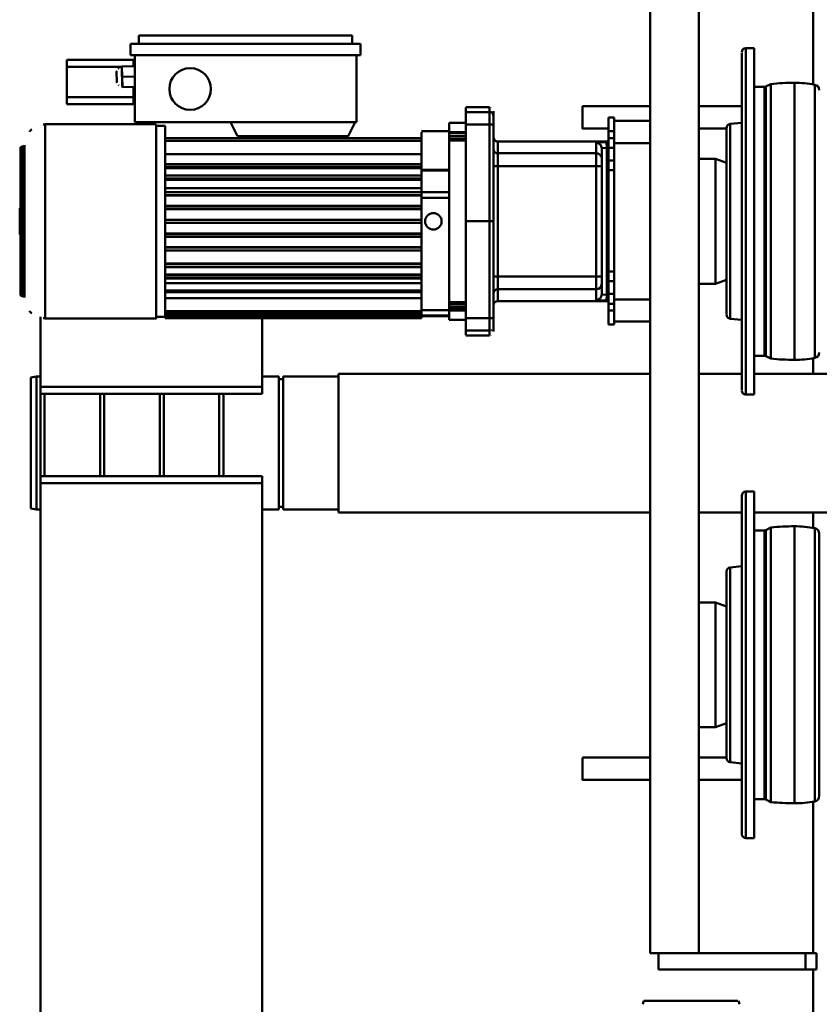
# Model space of a CAD drawing. Units: millimetres. Extents: x 0 to 11880, y 0 to 8400.
# Drawn here: x 1940 to 2517, y 3041 to 3752 of the extents above; entities that cross this region are included whole.
import ezdxf

# ---------------------------------------------------------------- set-up
doc = ezdxf.new("R2010")
doc.units = ezdxf.units.MM
doc.header["$MEASUREMENT"] = 0
doc.layers.add('(1) Shape lines', color=7, linetype='Continuous', lineweight=35)

# ---------------------------------------------------------------- blocks, each defined once
blk = doc.blocks.new('Crane_3D_1_883020dd-f1ca-4476-983c-cfc27025d222')
at = {"layer": '(1) Shape lines', "color": 7, "linetype": 'Continuous', "lineweight": 50, "ltscale": 60}
for p, q in [((-1104, -250), (-1104, -100)), ((-1004, -100), (-1004, -250)), ((-988.64, -203), (-799.36, -203)), ((-799.76, -203), (-988.24, -203)), ((-686, -205.01), (-674, -205.01)), ((-686, -213.01), (-686, -205.01)), ((-674, -213.01), (-674, -205.01)), ((-1312.27, -207.5), (-1418, -207.5)), ((-1115.84, -206.26), (-1312.16, -206.26)), ((-1103.95, -207.5), (-1115.73, -207.5)), ((-992.27, -207.5), (-1004.05, -207.5)), ((-795.84, -206.26), (-992.16, -206.26)), ((-686, -207.5), (-795.73, -207.5)), ((-686, -290.01), (-686, -213.01)), ((-686, -213.01), (-674, -213.01)), ((568, -207.5), (-674, -207.5)), ((-674, -319.01), (-674, -213.01)), ((-1114.48, -221), (-1313.52, -221)), ((-794.48, -221), (-993.52, -221)), ((-1311.22, -241.58), (-1313.04, -238)), ((-1115.38, -238), (-1312.62, -238)), ((-1114.96, -238), (-1116.78, -241.58)), ((-991.22, -241.58), (-993.04, -238)), ((-795.38, -238), (-992.62, -238)), ((-794.96, -238), (-796.78, -241.58)), ((-1311, -250), (-1311, -242.48)), ((-1117.2, -241.58), (-1310.8, -241.58)), ((-1117.41, -242.48), (-1310.59, -242.48)), ((-1117, -242.48), (-1117, -250)), ((-991, -250), (-991, -242.48)), ((-797.2, -241.58), (-990.8, -241.58)), ((-797.41, -242.48), (-990.59, -242.48)), ((-797, -242.48), (-797, -250)), ((-1089, -250), (-1339, -250)), ((-1339, -256), (-1339, -250)), ((-1089, -250), (-1089, -256)), ((-769, -250), (-1019, -250)), ((-1019, -256), (-1019, -250)), ((-769, -250), (-769, -256)), ((-1089.53, -256), (-1338.47, -256)), ((-1092.52, -259), (-1335.48, -259)), ((-1297, -290.01), (-1297, -259)), ((-1284.28, -267.31), (-1285.16, -259)), ((-1142.84, -259), (-1143.72, -267.31)), ((-1104, -290.01), (-1104, -259)), ((-769.53, -256), (-1018.47, -256)), ((-772, -259), (-1016, -259)), ((-772.52, -259), (-1015.48, -259)), ((-1004, -259), (-1004, -290.01)), ((-964.28, -267.31), (-965.16, -259)), ((-822.84, -259), (-823.72, -267.31)), ((-811, -259), (-811, -290.01)), ((-651.6, -261.3), (-649, -260.61)), ((-651.6, -329.7), (-651.6, -261.89)), ((-1144.02, -267.31), (-1283.98, -267.31)), ((-824.02, -267.31), (-963.98, -267.31)), ((-1146.99, -270), (-1281.01, -270)), ((-1281, -270), (-1281, -290.01)), ((-1259, -277.98), (-1256.1, -270)), ((-1171.9, -270), (-1169, -277.98)), ((-826.7, -270), (-961.3, -270)), ((-826.99, -270), (-961.01, -270)), ((-939, -277.98), (-936.1, -270)), ((-851.9, -270), (-849, -277.98)), ((-827, -290.01), (-827, -270)), ((-1169, -277.98), (-1259, -277.98)), ((-1259, -290.01), (-1259, -277.98)), ((-1169, -277.98), (-1169, -290.01)), ((-849, -277.98), (-939, -277.98)), ((-939, -290.01), (-939, -277.98)), ((-849, -277.98), (-849, -290.01)), ((-1422, -290.01), (-686, -290.01)), ((-686, -290.01), (-686, -325.01)), ((-686, -319.01), (-674, -319.01)), ((-1422, -325.01), (-686, -325.01)), ((-1297, -374), (-1297, -325.01)), ((-1286.4, -351.01), (-1286.4, -325.01)), ((-1286.4, -351.01), (-1286.4, -325.01)), ((-1286.4, -351.01), (-1286.4, -325.01)), ((-1286.4, -351.01), (-1286.4, -325.01)), ((-1270.4, -325.01), (-1270.4, -351.01)), ((-1270.4, -325.01), (-1270.4, -351.01)), ((-1270.4, -325.01), (-1270.4, -351.01)), ((-1270.4, -325.01), (-1270.4, -351.01)), ((-1157.6, -351.01), (-1157.6, -325.01)), ((-1157.6, -351.01), (-1157.6, -325.01)), ((-1157.6, -351.01), (-1157.6, -325.01)), ((-1157.6, -351.01), (-1157.6, -325.01)), ((-1141.6, -325.01), (-1141.6, -351.01)), ((-1141.6, -325.01), (-1141.6, -351.01)), ((-1141.6, -325.01), (-1141.6, -351.01)), ((-1141.6, -325.01), (-1141.6, -351.01)), ((-1104, -549.99), (-1104, -325.01)), ((-1004, -325.01), (-1004, -549.99)), ((-827, -374), (-827, -325.01)), ((-811, -325.01), (-811, -374)), ((-649, -330.39), (-651.6, -329.7)), ((-1289, -355.01), (-1289, -351.01)), ((-1289, -355.01), (-1289, -351.01)), ((-1289, -355.01), (-1289, -351.01)), ((-1289, -355.01), (-1289, -351.01)), ((-1279, -351.01), (-1288.96, -351.01)), ((-1279, -351.01), (-1288.96, -351.01)), ((-1279, -355.01), (-1288.96, -355.01)), ((-1279, -355.01), (-1288.96, -355.01)), ((-1281, -355.01), (-1281, -374)), ((-1279, -355.01), (-1279, -351.01)), ((-1274.08, -351.01), (-1279, -351.01)), ((-1274.08, -351.01), (-1279, -351.01)), ((-1279, -355.01), (-1279, -351.01)), ((-1279, -355.01), (-1274.08, -355.01)), ((-1279, -355.01), (-1274.08, -355.01)), ((-1267.01, -351.01), (-1274.08, -351.01)), ((-1274.08, -355.01), (-1274.08, -351.01)), ((-1274.08, -355.01), (-1274.08, -351.01)), ((-1267.01, -351.01), (-1274.08, -351.01)), ((-1271.5, -355.01), (-1274.08, -355.01)), ((-1271.5, -355.01), (-1274.08, -355.01)), ((-1271.5, -435.01), (-1271.5, -355.01)), ((-1271.5, -435.01), (-1271.5, -355.01)), ((-1271.5, -435.01), (-1271.5, -355.01)), ((-1271.5, -435.01), (-1271.5, -355.01)), ((-1267.11, -355.01), (-1160.89, -355.01)), ((-1267.11, -355.01), (-1160.89, -355.01)), ((-1257.87, -351.01), (-1267.01, -351.01)), ((-1267.01, -355.01), (-1267.01, -351.01)), ((-1267.01, -355.01), (-1267.01, -351.01)), ((-1257.87, -351.01), (-1267.01, -351.01)), ((-1257.87, -355.01), (-1257.87, -351.01)), ((-1250.8, -351.01), (-1257.87, -351.01)), ((-1250.8, -351.01), (-1257.87, -351.01)), ((-1257.87, -355.01), (-1257.87, -351.01)), ((-1250.8, -355.01), (-1250.8, -351.01)), ((-1177.8, -351.01), (-1250.8, -351.01)), ((-1250.8, -355.01), (-1250.8, -351.01)), ((-1177.8, -351.01), (-1250.8, -351.01)), ((-1170.73, -351.01), (-1177.8, -351.01)), ((-1177.8, -355.01), (-1177.8, -351.01)), ((-1170.73, -351.01), (-1177.8, -351.01)), ((-1177.8, -355.01), (-1177.8, -351.01)), ((-1170.73, -355.01), (-1170.73, -351.01)), ((-1161.59, -351.01), (-1170.73, -351.01)), ((-1170.73, -355.01), (-1170.73, -351.01)), ((-1161.59, -351.01), (-1170.73, -351.01)), ((-1161.59, -355.01), (-1161.59, -351.01)), ((-1154.52, -351.01), (-1161.59, -351.01)), ((-1161.59, -355.01), (-1161.59, -351.01)), ((-1154.52, -351.01), (-1161.59, -351.01)), ((-1154.52, -355.01), (-1156.5, -355.01)), ((-1156.5, -435.01), (-1156.5, -355.01)), ((-1154.52, -355.01), (-1156.5, -355.01)), ((-1156.5, -435.01), (-1156.5, -355.01)), ((-1156.5, -355.01), (-1156.5, -435.01)), ((-1156.5, -355.01), (-1156.5, -435.01)), ((-1154.52, -355.01), (-1154.52, -351.01)), ((-1149.6, -351.01), (-1154.52, -351.01)), ((-1149.6, -351.01), (-1154.52, -351.01)), ((-1154.52, -355.01), (-1154.52, -351.01)), ((-1154.52, -355.01), (-1149.6, -355.01)), ((-1154.52, -355.01), (-1149.6, -355.01)), ((-1149.6, -355.01), (-1149.6, -351.01)), ((-1139.64, -351.01), (-1149.6, -351.01)), ((-1139.64, -351.01), (-1149.6, -351.01)), ((-1149.6, -355.01), (-1149.6, -351.01)), ((-1139.64, -355.01), (-1149.6, -355.01)), ((-1139.64, -355.01), (-1149.6, -355.01)), ((-1139.6, -351.01), (-1139.6, -355.01)), ((-1139.6, -351.01), (-1139.6, -355.01)), ((-1139.6, -351.01), (-1139.6, -355.01)), ((-1139.6, -351.01), (-1139.6, -355.01)), ((-1267.11, -356.36), (-1160.89, -356.36)), ((-1267.11, -356.36), (-1160.89, -356.36)), ((-1259.12, -360.01), (-1266.76, -360.01)), ((-1259.12, -360.01), (-1266.76, -360.01)), ((-1253.57, -360.01), (-1259.12, -360.01)), ((-1253.57, -360.01), (-1259.12, -360.01)), ((-1174.43, -360.01), (-1253.57, -360.01)), ((-1174.43, -360.01), (-1253.57, -360.01)), ((-1168.88, -360.01), (-1174.43, -360.01)), ((-1168.88, -360.01), (-1174.43, -360.01)), ((-1161.24, -360.01), (-1168.88, -360.01)), ((-1161.24, -360.01), (-1168.88, -360.01)), ((-1270.76, -364.01), (-1263.07, -364.01)), ((-1270.76, -364.01), (-1263.07, -364.01)), ((-1263.07, -435.01), (-1263.07, -364.01)), ((-1263.07, -364.01), (-1253.8, -364.01)), ((-1263.07, -435.01), (-1263.07, -364.01)), ((-1263.07, -364.01), (-1253.8, -364.01)), ((-1253.8, -364.01), (-1174.2, -364.01)), ((-1253.8, -435.01), (-1253.8, -364.01)), ((-1253.8, -364.01), (-1174.2, -364.01)), ((-1253.8, -435.01), (-1253.8, -364.01)), ((-1174.2, -364.01), (-1164.93, -364.01)), ((-1174.2, -435.01), (-1174.2, -364.01)), ((-1174.2, -364.01), (-1164.93, -364.01)), ((-1174.2, -435.01), (-1174.2, -364.01)), ((-1164.93, -435.01), (-1164.93, -364.01)), ((-1164.93, -364.01), (-1157.24, -364.01)), ((-1164.93, -435.01), (-1164.93, -364.01)), ((-1164.93, -364.01), (-1157.24, -364.01)), ((-1289.91, -438.01), (-1293.5, -438.01)), ((-1289.91, -438.01), (-1293.5, -438.01)), ((-1283.66, -438.01), (-1289.91, -438.01)), ((-1283.66, -438.01), (-1289.91, -438.01)), ((-1214, -438.01), (-1283.66, -438.01)), ((-1214, -438.01), (-1283.66, -438.01)), ((-1253.8, -435.01), (-1263.07, -435.01)), ((-1253.8, -435.01), (-1263.07, -435.01)), ((-1174.2, -435.01), (-1253.8, -435.01)), ((-1174.2, -435.01), (-1253.8, -435.01)), ((-1144.34, -438.01), (-1214, -438.01)), ((-1214, -441.01), (-1214, -438.01)), ((-1144.34, -438.01), (-1214, -438.01)), ((-1214, -441.01), (-1214, -438.01)), ((-1164.93, -435.01), (-1174.2, -435.01)), ((-1164.93, -435.01), (-1174.2, -435.01)), ((-1138.09, -438.01), (-1144.34, -438.01)), ((-1138.09, -438.01), (-1144.34, -438.01)), ((-1134.5, -438.01), (-1138.09, -438.01)), ((-1134.5, -438.01), (-1138.09, -438.01)), ((-1296.5, -441.01), (-1292.89, -441.01)), ((-1296.5, -441.01), (-1292.89, -441.01)), ((-1296.5, -458.01), (-1296.5, -441.01)), ((-1296.5, -458.01), (-1296.5, -441.01)), ((-1292.89, -458.01), (-1292.89, -441.01)), ((-1292.89, -441.01), (-1283.97, -441.01)), ((-1292.89, -458.01), (-1292.89, -441.01)), ((-1292.89, -441.01), (-1283.97, -441.01)), ((-1283.97, -441.01), (-1214, -441.01)), ((-1283.97, -458.01), (-1283.97, -441.01)), ((-1283.97, -441.01), (-1214, -441.01)), ((-1283.97, -458.01), (-1283.97, -441.01)), ((-1214, -441.01), (-1144.03, -441.01)), ((-1214, -458.01), (-1214, -441.01)), ((-1214, -458.01), (-1214, -441.01)), ((-1214, -441.01), (-1144.03, -441.01)), ((-1144.03, -458.01), (-1144.03, -441.01)), ((-1144.03, -441.01), (-1135.11, -441.01)), ((-1144.03, -441.01), (-1135.11, -441.01)), ((-1144.03, -458.01), (-1144.03, -441.01)), ((-1135.11, -458.01), (-1135.11, -441.01)), ((-1135.11, -441.01), (-1131.5, -441.01)), ((-1135.11, -458.01), (-1135.11, -441.01)), ((-1135.11, -441.01), (-1131.5, -441.01)), ((-1131.5, -441.01), (-1131.5, -458.01)), ((-1131.5, -441.01), (-1131.5, -458.01)), ((-1292.89, -458.01), (-1296.1, -458.01)), ((-1292.89, -458.01), (-1296.1, -458.01)), ((-1283.97, -458.01), (-1292.89, -458.01)), ((-1283.97, -458.01), (-1292.89, -458.01)), ((-1284.99, -470.21), (-1284.99, -458.01)), ((-1284.99, -470.21), (-1284.99, -458.01)), ((-1214, -458.01), (-1283.97, -458.01)), ((-1214, -458.01), (-1283.97, -458.01)), ((-1278.36, -458.01), (-1278.36, -470.21)), ((-1278.36, -458.01), (-1278.36, -470.21)), ((-1272.36, -458.01), (-1272.36, -470.21)), ((-1272.36, -458.01), (-1272.36, -470.21)), ((-1214, -458.01), (-1144.03, -458.01)), ((-1214, -458.01), (-1144.03, -458.01)), ((-1155.64, -458.01), (-1155.64, -470.21)), ((-1155.64, -458.01), (-1155.64, -470.21)), ((-1149.64, -458.01), (-1149.64, -470.21)), ((-1149.64, -458.01), (-1149.64, -470.21)), ((-1144.03, -458.01), (-1135.11, -458.01)), ((-1144.03, -458.01), (-1135.11, -458.01)), ((-1143.01, -458.01), (-1143.01, -470.21)), ((-1143.01, -458.01), (-1143.01, -470.21)), ((-1135.11, -458.01), (-1131.9, -458.01)), ((-1135.11, -458.01), (-1131.9, -458.01)), ((-1284.99, -470.21), (-1278.36, -470.21)), ((-1284.99, -470.21), (-1278.36, -470.21)), ((-1279, -490.01), (-1279, -470.21)), ((-1279, -490.01), (-1279, -470.21)), ((-1272.36, -470.21), (-1155.64, -470.21)), ((-1272.36, -470.21), (-1155.64, -470.21)), ((-1251.21, -490.01), (-1251.21, -470.21)), ((-1251.21, -490.01), (-1251.21, -470.21)), ((-1250.61, -490.01), (-1250.61, -470.21)), ((-1250.61, -490.01), (-1250.61, -470.21)), ((-1235.02, -490.01), (-1235.02, -470.21)), ((-1235.02, -490.01), (-1235.02, -470.21)), ((-1235.01, -470.21), (-1235.01, -490.01)), ((-1235.01, -470.21), (-1235.01, -490.01)), ((-1230.9, -490.01), (-1230.9, -470.21)), ((-1230.9, -490.01), (-1230.9, -470.21)), ((-1149.97, -490.01), (-1149.97, -470.21)), ((-1149.97, -490.01), (-1149.97, -470.21)), ((-1149.64, -470.21), (-1143.01, -470.21)), ((-1149.64, -470.21), (-1143.01, -470.21)), ((-1146.13, -490.01), (-1146.13, -470.21)), ((-1146.13, -490.01), (-1146.13, -470.21)), ((-1145.57, -470.21), (-1145.57, -490.01)), ((-1145.57, -470.21), (-1145.57, -490.01)), ((-1278.44, -490.01), (-1274, -490.01)), ((-1278.44, -490.01), (-1274, -490.01)), ((-1271.99, -490.01), (-1274, -490.01)), ((-1274, -549.37), (-1274, -490.01)), ((-1271.99, -490.01), (-1274, -490.01)), ((-1274, -549.37), (-1274, -490.01)), ((-1271.99, -490.01), (-1266.74, -490.01)), ((-1271.99, -675.01), (-1271.99, -490.01)), ((-1271.99, -490.01), (-1266.74, -490.01)), ((-1271.99, -675.01), (-1271.99, -490.01)), ((-1266.74, -490.01), (-1255.1, -490.01)), ((-1266.74, -490.01), (-1255.1, -490.01)), ((-1262.48, -490.01), (-1262.48, -675.01)), ((-1262.48, -490.01), (-1262.48, -675.01)), ((-1255.2, -675.01), (-1255.2, -490.01)), ((-1255.2, -675.01), (-1255.2, -490.01)), ((-1255.1, -490.01), (-1255, -490.01)), ((-1255.1, -490.01), (-1255, -490.01)), ((-1253, -490.01), (-1255, -490.01)), ((-1255, -675.01), (-1255, -490.01)), ((-1253, -490.01), (-1255, -490.01)), ((-1255, -675.01), (-1255, -490.01)), ((-1253, -490.01), (-1252.93, -490.01)), ((-1253, -675.01), (-1253, -490.01)), ((-1253, -490.01), (-1252.93, -490.01)), ((-1253, -675.01), (-1253, -490.01)), ((-1252.93, -490.01), (-1251.21, -490.01)), ((-1252.93, -490.01), (-1251.21, -490.01)), ((-1252.85, -675.01), (-1252.85, -490.01)), ((-1252.85, -675.01), (-1252.85, -490.01)), ((-1252.36, -490.01), (-1252.36, -675.01)), ((-1252.36, -490.01), (-1252.36, -675.01)), ((-1250.61, -490.01), (-1251.21, -490.01)), ((-1250.61, -490.01), (-1251.21, -490.01)), ((-1250.61, -490.01), (-1247.02, -490.01)), ((-1250.61, -490.01), (-1247.02, -490.01)), ((-1247.18, -675.01), (-1247.18, -490.01)), ((-1247.18, -675.01), (-1247.18, -490.01)), ((-1247.02, -490.01), (-1247, -490.01)), ((-1247.02, -490.01), (-1247, -490.01)), ((-1245, -490.01), (-1247, -490.01)), ((-1247, -675.01), (-1247, -490.01)), ((-1245, -490.01), (-1247, -490.01)), ((-1247, -675.01), (-1247, -490.01)), ((-1245, -490.01), (-1245, -490.01)), ((-1245, -490.01), (-1245, -490.01)), ((-1245, -490.01), (-1235.02, -490.01)), ((-1245, -675.01), (-1245, -490.01)), ((-1245, -490.01), (-1245, -490.01)), ((-1245, -490.01), (-1245, -490.01)), ((-1245, -490.01), (-1235.02, -490.01)), ((-1245, -675.01), (-1245, -490.01)), ((-1244.86, -675.01), (-1244.86, -490.01)), ((-1244.86, -675.01), (-1244.86, -490.01)), ((-1244.5, -490.01), (-1244.5, -675.01)), ((-1244.5, -490.01), (-1244.5, -675.01)), ((-1243.84, -675.01), (-1243.84, -490.01)), ((-1243.84, -675.01), (-1243.84, -490.01)), ((-1237.84, -490.01), (-1237.84, -675.01)), ((-1237.84, -490.01), (-1237.84, -675.01)), ((-1235.16, -675.01), (-1235.16, -490.01)), ((-1235.16, -675.01), (-1235.16, -490.01)), ((-1235.01, -490.01), (-1235, -490.01)), ((-1235.01, -490.01), (-1235, -490.01)), ((-1235, -675.01), (-1235, -490.01)), ((-1233, -490.01), (-1235, -490.01)), ((-1233, -490.01), (-1235, -490.01)), ((-1235, -675.01), (-1235, -490.01)), ((-1233, -490.01), (-1232.97, -490.01)), ((-1233, -675.01), (-1233, -490.01)), ((-1233, -490.01), (-1232.97, -490.01)), ((-1233, -675.01), (-1233, -490.01)), ((-1232.97, -490.01), (-1230.9, -490.01)), ((-1232.97, -490.01), (-1230.9, -490.01)), ((-1232.86, -675.01), (-1232.86, -490.01)), ((-1232.86, -675.01), (-1232.86, -490.01)), ((-1232.65, -490.01), (-1232.65, -675.01)), ((-1232.65, -490.01), (-1232.65, -675.01)), ((-1230.9, -490.01), (-1225.07, -490.01)), ((-1230.9, -490.01), (-1225.07, -490.01)), ((-1225.16, -490.01), (-1225.16, -675.01)), ((-1225.16, -490.01), (-1225.16, -675.01)), ((-1225.15, -675.01), (-1225.15, -490.01)), ((-1225.15, -675.01), (-1225.15, -490.01)), ((-1225.07, -490.01), (-1225, -490.01)), ((-1225.07, -490.01), (-1225, -490.01)), ((-1223, -490.01), (-1225, -490.01)), ((-1225, -675.01), (-1225, -490.01)), ((-1223, -490.01), (-1225, -490.01)), ((-1225, -675.01), (-1225, -490.01)), ((-1223, -490.01), (-1222.93, -490.01)), ((-1223, -675.01), (-1223, -490.01)), ((-1223, -490.01), (-1222.93, -490.01)), ((-1223, -675.01), (-1223, -490.01)), ((-1222.93, -490.01), (-1215.07, -490.01)), ((-1222.93, -490.01), (-1215.07, -490.01)), ((-1222.86, -675.01), (-1222.86, -490.01)), ((-1222.86, -675.01), (-1222.86, -490.01)), ((-1222.74, -490.01), (-1222.74, -675.01)), ((-1222.74, -490.01), (-1222.74, -675.01)), ((-1215.19, -490.01), (-1215.19, -675.01)), ((-1215.19, -490.01), (-1215.19, -675.01)), ((-1215.14, -675.01), (-1215.14, -490.01)), ((-1215.14, -675.01), (-1215.14, -490.01)), ((-1215.07, -490.01), (-1215, -490.01)), ((-1215.07, -490.01), (-1215, -490.01)), ((-1215, -675.01), (-1215, -490.01)), ((-1213, -490.01), (-1215, -490.01)), ((-1215, -675.01), (-1215, -490.01)), ((-1213, -490.01), (-1215, -490.01)), ((-1213, -675.01), (-1213, -490.01)), ((-1213, -490.01), (-1212.93, -490.01)), ((-1213, -675.01), (-1213, -490.01)), ((-1213, -490.01), (-1212.93, -490.01)), ((-1212.93, -490.01), (-1205.07, -490.01)), ((-1212.93, -490.01), (-1205.07, -490.01)), ((-1212.86, -675.01), (-1212.86, -490.01)), ((-1212.86, -675.01), (-1212.86, -490.01)), ((-1212.81, -490.01), (-1212.81, -675.01)), ((-1212.81, -490.01), (-1212.81, -675.01)), ((-1205.26, -490.01), (-1205.26, -675.01)), ((-1205.26, -490.01), (-1205.26, -675.01)), ((-1205.14, -675.01), (-1205.14, -490.01)), ((-1205.14, -675.01), (-1205.14, -490.01)), ((-1205.07, -490.01), (-1205, -490.01)), ((-1205.07, -490.01), (-1205, -490.01)), ((-1205, -675.01), (-1205, -490.01)), ((-1203, -490.01), (-1205, -490.01)), ((-1205, -675.01), (-1205, -490.01)), ((-1203, -490.01), (-1205, -490.01)), ((-1203, -490.01), (-1202.93, -490.01)), ((-1203, -675.01), (-1203, -490.01)), ((-1203, -490.01), (-1202.93, -490.01)), ((-1203, -675.01), (-1203, -490.01)), ((-1202.93, -490.01), (-1195.07, -490.01)), ((-1202.93, -490.01), (-1195.07, -490.01)), ((-1202.85, -675.01), (-1202.85, -490.01)), ((-1202.85, -675.01), (-1202.85, -490.01)), ((-1202.84, -490.01), (-1202.84, -675.01)), ((-1202.84, -490.01), (-1202.84, -675.01)), ((-1195.35, -490.01), (-1195.35, -675.01)), ((-1195.35, -490.01), (-1195.35, -675.01)), ((-1195.14, -675.01), (-1195.14, -490.01)), ((-1195.14, -675.01), (-1195.14, -490.01)), ((-1195.07, -490.01), (-1195, -490.01)), ((-1195.07, -490.01), (-1195, -490.01)), ((-1193, -490.01), (-1195, -490.01)), ((-1195, -675.01), (-1195, -490.01)), ((-1193, -490.01), (-1195, -490.01)), ((-1195, -675.01), (-1195, -490.01)), ((-1193, -490.01), (-1192.92, -490.01)), ((-1193, -675.01), (-1193, -490.01)), ((-1193, -490.01), (-1192.92, -490.01)), ((-1193, -675.01), (-1193, -490.01)), ((-1192.92, -490.01), (-1183.07, -490.01)), ((-1192.92, -490.01), (-1183.07, -490.01)), ((-1192.84, -675.01), (-1192.84, -490.01)), ((-1192.84, -675.01), (-1192.84, -490.01)), ((-1183.5, -490.01), (-1183.5, -675.01)), ((-1183.5, -490.01), (-1183.5, -675.01)), ((-1183.14, -675.01), (-1183.14, -490.01)), ((-1183.14, -675.01), (-1183.14, -490.01)), ((-1183.07, -490.01), (-1183, -490.01)), ((-1183.07, -490.01), (-1183, -490.01)), ((-1181, -490.01), (-1183, -490.01)), ((-1183, -675.01), (-1183, -490.01)), ((-1181, -490.01), (-1183, -490.01)), ((-1183, -675.01), (-1183, -490.01)), ((-1181, -490.01), (-1180.91, -490.01)), ((-1181, -675.01), (-1181, -490.01)), ((-1181, -490.01), (-1180.91, -490.01)), ((-1181, -675.01), (-1181, -490.01)), ((-1180.91, -490.01), (-1175.07, -490.01)), ((-1180.91, -490.01), (-1175.07, -490.01)), ((-1180.82, -675.01), (-1180.82, -490.01)), ((-1180.82, -675.01), (-1180.82, -490.01)), ((-1175.64, -490.01), (-1175.64, -675.01)), ((-1175.64, -490.01), (-1175.64, -675.01)), ((-1175.15, -675.01), (-1175.15, -490.01)), ((-1175.15, -675.01), (-1175.15, -490.01)), ((-1175.07, -490.01), (-1175, -490.01)), ((-1175.07, -490.01), (-1175, -490.01)), ((-1173, -490.01), (-1175, -490.01)), ((-1175, -675.01), (-1175, -490.01)), ((-1173, -490.01), (-1175, -490.01)), ((-1175, -675.01), (-1175, -490.01)), ((-1173, -490.01), (-1172.9, -490.01)), ((-1173, -675.01), (-1173, -490.01)), ((-1173, -490.01), (-1172.9, -490.01)), ((-1173, -675.01), (-1173, -490.01)), ((-1172.9, -490.01), (-1163.4, -490.01)), ((-1172.9, -490.01), (-1163.4, -490.01)), ((-1172.8, -675.01), (-1172.8, -490.01)), ((-1172.8, -675.01), (-1172.8, -490.01)), ((-1169.31, -675.01), (-1169.31, -490.01)), ((-1169.31, -675.01), (-1169.31, -490.01)), ((-1164, -490.01), (-1164, -675.01)), ((-1164, -490.01), (-1164, -675.01)), ((-1163.09, -490.01), (-1163.4, -490.01)), ((-1163.09, -490.01), (-1163.4, -490.01)), ((-1163.09, -490.01), (-1153.83, -490.01)), ((-1163.09, -490.01), (-1153.83, -490.01)), ((-1163, -675.01), (-1163, -490.01)), ((-1163, -675.01), (-1163, -490.01)), ((-1158.59, -675.01), (-1158.59, -490.01)), ((-1158.59, -675.01), (-1158.59, -490.01)), ((-1149.11, -490.01), (-1153.83, -490.01)), ((-1149.11, -490.01), (-1153.83, -490.01)), ((-1148.13, -490.01), (-1149.11, -490.01)), ((-1149.11, -675.01), (-1149.11, -490.01)), ((-1148.13, -490.01), (-1149.11, -490.01)), ((-1149.11, -675.01), (-1149.11, -490.01)), ((-1146.52, -490.01), (-1148.13, -490.01)), ((-1146.52, -490.01), (-1148.13, -490.01)), ((-1148.13, -490.01), (-1148.13, -675.01)), ((-1148.13, -490.01), (-1148.13, -675.01)), ((-1145.54, -490.01), (-1146.52, -490.01)), ((-1146.52, -675.01), (-1146.52, -490.01)), ((-1145.54, -490.01), (-1146.52, -490.01)), ((-1146.52, -675.01), (-1146.52, -490.01)), ((-1145.2, -490.01), (-1145.54, -490.01)), ((-1145.2, -490.01), (-1145.54, -490.01)), ((-1145.54, -490.01), (-1145.54, -675.01)), ((-1145.54, -490.01), (-1145.54, -675.01)), ((-1144.22, -490.01), (-1145.2, -490.01)), ((-1145.2, -675.01), (-1145.2, -490.01)), ((-1144.22, -490.01), (-1145.2, -490.01)), ((-1145.2, -675.01), (-1145.2, -490.01)), ((-1144.22, -490.01), (-1144.22, -675.01)), ((-1144.22, -490.01), (-1144.22, -675.01)), ((-1144.22, -490.01), (-1144.22, -675.01)), ((-1144.22, -490.01), (-1144.22, -675.01)), ((-1342, -534.01), (-1342, -700.01)), ((-1342, -534.01), (-1334, -534.01)), ((-1342, -534.01), (-1342, -700.01)), ((-1342, -534.01), (-1334, -534.01)), ((-1334, -534.01), (-1334, -700.01)), ((-1334, -534.01), (-1334, -700.01)), ((-1285.5, -537.01), (-1334, -537.01)), ((-1285.5, -537.01), (-1334, -537.01)), ((-1285.5, -537.87), (-1285.5, -537.01)), ((-1285.5, -537.87), (-1285.5, -537.01)), ((-1275.5, -542.87), (-1285.5, -537.87)), ((-1285.5, -627.87), (-1285.5, -537.87)), ((-1285.5, -627.87), (-1285.5, -537.87)), ((-1275.5, -542.87), (-1285.5, -537.87)), ((-1348, -540.01), (-1348, -694.01)), ((-1342, -540.01), (-1348, -540.01)), ((-1348, -540.01), (-1348, -694.01)), ((-1342, -540.01), (-1348, -540.01)), ((-1275.5, -622.87), (-1275.5, -542.87)), ((-1275.5, -622.87), (-1275.5, -542.87)), ((-1274, -543.37), (-1275.5, -543.37)), ((-1274, -543.37), (-1275.5, -543.37)), ((-1274, -549.37), (-1275.5, -549.37)), ((-1274, -549.37), (-1275.5, -549.37)), ((-1274, -615.87), (-1274, -549.37)), ((-1274, -615.87), (-1274, -549.37)), ((-1104, -549.99), (-1004, -549.99)), ((-1102, -589.99), (-1102, -549.99)), ((-1006, -549.99), (-1006, -589.99)), ((-1102, -589.99), (-1006, -589.99)), ((-1102, -592.99), (-1006, -592.99)), ((-1102, -604.99), (-1102, -592.99)), ((-1100, -592.99), (-1100, -589.99)), ((-1008, -589.99), (-1008, -592.99)), ((-1006, -592.99), (-1006, -604.99)), ((-1094.46, -604.99), (-1144.22, -604.99)), ((-1094.46, -764.99), (-1094.46, -604.99)), ((-1089.46, -604.99), (-1089.46, -764.99)), ((-1025.06, -604.99), (-1030.06, -604.99)), ((-1030.06, -764.99), (-1030.06, -604.99)), ((-1025.06, -764.99), (-1025.06, -604.99)), ((-60, -604.99), (-1025.06, -604.99)), ((-1274, -615.87), (-1275.5, -615.87)), ((-1274, -615.87), (-1275.5, -615.87)), ((-1274, -675.01), (-1274, -615.87)), ((-1274, -675.01), (-1274, -615.87)), ((-1285.5, -627.87), (-1275.5, -622.87)), ((-1285.5, -627.87), (-1275.5, -622.87)), ((-1274, -621.87), (-1275.5, -621.87)), ((-1274, -621.87), (-1275.5, -621.87)), ((-1285.5, -627.87), (-1285.5, -697.01)), ((-1285.5, -627.87), (-1285.5, -697.01)), ((-1089.66, -632.99), (-1030.06, -632.99)), ((-1089.66, -635.99), (-1030.06, -635.99)), ((-1284, -761.51), (-1284, -681.51)), ((-1284, -761.51), (-1284, -681.51)), ((-1283, -675.01), (-1274, -675.01)), ((-1283, -675.01), (-1274, -675.01)), ((-1283, -681.51), (-1283, -675.01)), ((-1283, -681.51), (-1283, -675.01)), ((-1271.99, -675.01), (-1274, -675.01)), ((-1271.99, -675.01), (-1274, -675.01)), ((-1271.99, -675.01), (-1270.63, -675.01)), ((-1271.99, -675.01), (-1270.63, -675.01)), ((-1270.63, -675.01), (-1255.01, -675.01)), ((-1270.63, -675.01), (-1255.01, -675.01)), ((-1255.01, -675.01), (-1255, -675.01)), ((-1255.01, -675.01), (-1255, -675.01)), ((-1255.01, -675.01), (-1255, -675.01)), ((-1255.01, -675.01), (-1255, -675.01)), ((-1253.18, -675.01), (-1255, -675.01)), ((-1253.18, -675.01), (-1255, -675.01)), ((-1253.18, -675.01), (-1247.01, -675.01)), ((-1253.18, -675.01), (-1247.01, -675.01)), ((-1247.01, -675.01), (-1247, -675.01)), ((-1247.01, -675.01), (-1247, -675.01)), ((-1247.01, -675.01), (-1247, -675.01)), ((-1247.01, -675.01), (-1247, -675.01)), ((-1245.11, -675.01), (-1247, -675.01)), ((-1245.11, -675.01), (-1247, -675.01)), ((-1245.11, -675.01), (-1235.01, -675.01)), ((-1245.11, -675.01), (-1235.01, -675.01)), ((-1235.01, -675.01), (-1235, -675.01)), ((-1235.01, -675.01), (-1235, -675.01)), ((-1235.01, -675.01), (-1235, -675.01)), ((-1235.01, -675.01), (-1235, -675.01)), ((-1233.04, -675.01), (-1235, -675.01)), ((-1233.04, -675.01), (-1235, -675.01)), ((-1233.04, -675.01), (-1225, -675.01)), ((-1233.04, -675.01), (-1225, -675.01)), ((-1225, -675.01), (-1225, -675.01)), ((-1223.01, -675.01), (-1225, -675.01)), ((-1225, -675.01), (-1225, -675.01)), ((-1223.01, -675.01), (-1225, -675.01)), ((-1225, -675.01), (-1225, -675.01)), ((-1225, -675.01), (-1225, -675.01)), ((-1223.01, -675.01), (-1215, -675.01)), ((-1223.01, -675.01), (-1223.01, -675.01)), ((-1223.01, -675.01), (-1215, -675.01)), ((-1223.01, -675.01), (-1223.01, -675.01)), ((-1213, -675.01), (-1215, -675.01)), ((-1215, -675.01), (-1215, -675.01)), ((-1215, -675.01), (-1215, -675.01)), ((-1213, -675.01), (-1215, -675.01)), ((-1215, -675.01), (-1215, -675.01)), ((-1215, -675.01), (-1215, -675.01)), ((-1213, -675.01), (-1204.99, -675.01)), ((-1213, -675.01), (-1213, -675.01)), ((-1213, -675.01), (-1213, -675.01)), ((-1213, -675.01), (-1204.99, -675.01)), ((-1213, -675.01), (-1213, -675.01)), ((-1213, -675.01), (-1213, -675.01)), ((-1204.99, -675.01), (-1204.99, -675.01)), ((-1203, -675.01), (-1204.99, -675.01)), ((-1203, -675.01), (-1204.99, -675.01)), ((-1204.99, -675.01), (-1204.99, -675.01)), ((-1203, -675.01), (-1194.96, -675.01)), ((-1203, -675.01), (-1203, -675.01)), ((-1203, -675.01), (-1203, -675.01)), ((-1203, -675.01), (-1194.96, -675.01)), ((-1203, -675.01), (-1203, -675.01)), ((-1203, -675.01), (-1203, -675.01)), ((-1193, -675.01), (-1194.96, -675.01)), ((-1193, -675.01), (-1194.96, -675.01)), ((-1193, -675.01), (-1192.99, -675.01)), ((-1193, -675.01), (-1192.99, -675.01)), ((-1193, -675.01), (-1192.99, -675.01)), ((-1193, -675.01), (-1192.99, -675.01)), ((-1192.99, -675.01), (-1182.89, -675.01)), ((-1192.99, -675.01), (-1182.89, -675.01)), ((-1181, -675.01), (-1182.89, -675.01)), ((-1181, -675.01), (-1182.89, -675.01)), ((-1181, -675.01), (-1180.99, -675.01)), ((-1181, -675.01), (-1180.99, -675.01)), ((-1181, -675.01), (-1180.99, -675.01)), ((-1181, -675.01), (-1180.99, -675.01)), ((-1180.99, -675.01), (-1174.82, -675.01)), ((-1180.99, -675.01), (-1174.82, -675.01)), ((-1173, -675.01), (-1174.82, -675.01)), ((-1173, -675.01), (-1174.82, -675.01)), ((-1173, -675.01), (-1172.99, -675.01)), ((-1173, -675.01), (-1172.99, -675.01)), ((-1173, -675.01), (-1172.99, -675.01)), ((-1173, -675.01), (-1172.99, -675.01)), ((-1172.99, -675.01), (-1149.5, -675.01)), ((-1172.99, -675.01), (-1149.5, -675.01)), ((-1149.11, -675.01), (-1149.5, -675.01)), ((-1149.11, -675.01), (-1149.5, -675.01)), ((-1148.14, -675.01), (-1149.11, -675.01)), ((-1148.14, -675.01), (-1149.11, -675.01)), ((-1148.13, -675.01), (-1146.76, -675.01)), ((-1148.13, -675.01), (-1146.76, -675.01)), ((-1146.52, -675.01), (-1146.76, -675.01)), ((-1146.52, -675.01), (-1146.76, -675.01)), ((-1145.55, -675.01), (-1146.52, -675.01)), ((-1145.55, -675.01), (-1146.52, -675.01)), ((-1145.54, -675.01), (-1145.31, -675.01)), ((-1145.54, -675.01), (-1145.31, -675.01)), ((-1145.2, -675.01), (-1145.31, -675.01)), ((-1145.2, -675.01), (-1145.31, -675.01)), ((-1144.22, -675.01), (-1145.2, -675.01)), ((-1144.22, -675.01), (-1145.2, -675.01)), ((-1145, -675.01), (-1145, -681.51)), ((-1145, -675.01), (-1145, -681.51)), ((-1144, -681.51), (-1144, -761.51)), ((-1144, -681.51), (-1144, -761.51)), ((-1089.66, -675.99), (-1030.06, -675.99)), ((-1089.66, -678.99), (-1030.06, -678.99)), ((-1348, -694.01), (-1342, -694.01)), ((-1348, -694.01), (-1342, -694.01)), ((-1342, -700.01), (-1334, -700.01)), ((-1342, -700.01), (-1334, -700.01)), ((-1285.5, -697.01), (-1334, -697.01)), ((-1285.5, -697.01), (-1334, -697.01)), ((-1330.5, -697.93), (-1330.5, -746.01)), ((-1325.99, -697.93), (-1330.5, -697.93)), ((-1330.5, -697.93), (-1330.5, -746.01)), ((-1325.99, -697.93), (-1330.5, -697.93)), ((-1328, -697.93), (-1328, -697.01)), ((-1328, -697.93), (-1328, -697.01)), ((-1326, -697.01), (-1325.84, -706.2)), ((-1326, -697.01), (-1325.84, -706.2)), ((-1318.5, -697.01), (-1318.34, -706.07)), ((-1318.5, -697.01), (-1318.34, -706.07)), ((-1311, -697.01), (-1310.84, -705.94)), ((-1311, -697.01), (-1310.84, -705.94)), ((-1303.5, -697.93), (-1310.98, -697.93)), ((-1303.5, -697.93), (-1310.98, -697.93)), ((-1303.5, -697.93), (-1303.5, -746.01)), ((-1298.5, -697.93), (-1303.5, -697.93)), ((-1303.5, -697.93), (-1303.5, -746.01)), ((-1298.5, -697.93), (-1303.5, -697.93)), ((-1301, -697.01), (-1301, -697.93)), ((-1301, -697.01), (-1301, -697.93)), ((-1298.5, -697.93), (-1298.5, -746.01)), ((-1298.5, -697.93), (-1298.5, -746.01)), ((-1325.84, -706.2), (-1318.34, -706.07)), ((-1325.84, -706.2), (-1318.34, -706.07)), ((-1325.5, -706.2), (-1325.5, -746.01)), ((-1325.5, -706.2), (-1325.5, -746.01)), ((-1325.34, -706.38), (-1325.34, -706.19)), ((-1325.34, -706.38), (-1325.34, -706.19)), ((-1311.41, -706.13), (-1325.27, -706.37)), ((-1311.41, -706.13), (-1325.27, -706.37)), ((-1318.34, -706.07), (-1310.84, -705.94)), ((-1318.34, -706.07), (-1310.84, -705.94)), ((-1311.34, -705.95), (-1311.34, -706.13)), ((-1311.34, -705.95), (-1311.34, -706.13)), ((-1089.66, -718.99), (-1030.06, -718.99)), ((-1089.66, -721.99), (-1030.06, -721.99)), ((-1325.5, -746.01), (-1330.5, -746.01)), ((-1325.5, -746.01), (-1330.5, -746.01)), ((-1303.5, -746.01), (-1325.5, -746.01)), ((-1303.5, -746.01), (-1325.5, -746.01)), ((-1298.5, -746.01), (-1303.5, -746.01)), ((-1298.5, -746.01), (-1303.5, -746.01)), ((-1283.29, -761.51), (-1144.71, -761.51)), ((-1283.29, -761.51), (-1144.71, -761.51)), ((-1094.46, -764.99), (-1145.05, -764.99)), ((-1102, -767.99), (-1102, -764.99)), ((-1089.66, -761.99), (-1030.06, -761.99)), ((-1089.66, -764.99), (-1030.06, -764.99)), ((-1030.06, -764.99), (-1025.06, -764.99)), ((-60, -764.99), (-1025.06, -764.99)), ((-1006, -764.99), (-1006, -767.99)), ((-1102, -767.99), (-1006, -767.99)), ((-1101.29, -771.99), (-1102, -767.99)), ((-1006.71, -771.99), (-1101.29, -771.99)), ((-1006, -767.99), (-1006.71, -771.99)), ((-1268.93, -776.51), (-1159.07, -776.51)), ((-1268.93, -776.51), (-1159.07, -776.51)), ((-1268, -778.51), (-1268, -777.51)), ((-1268, -778.51), (-1268, -777.51)), ((-1214, -778.51), (-1268, -778.51)), ((-1214, -778.51), (-1268, -778.51)), ((-1223.43, -780.01), (-1223.5, -780.01)), ((-1223.43, -780.01), (-1223.5, -780.01)), ((-1204.57, -780.01), (-1223.43, -780.01)), ((-1204.57, -780.01), (-1223.43, -780.01)), ((-1216.53, -780.01), (-1218.75, -780.01)), ((-1216.53, -780.01), (-1218.75, -780.01)), ((-1160, -778.51), (-1214, -778.51)), ((-1160, -778.51), (-1214, -778.51)), ((-1209.25, -780.01), (-1211.47, -780.01)), ((-1209.25, -780.01), (-1211.47, -780.01)), ((-1204.5, -780.01), (-1204.57, -780.01)), ((-1204.5, -780.01), (-1204.57, -780.01)), ((-1160, -777.51), (-1160, -778.51)), ((-1160, -777.51), (-1160, -778.51))]:
    blk.add_line(p, q, dxfattribs=at)
at = {"layer": '(1) Shape lines', "color": 7, "linetype": 'Continuous', "lineweight": 50, "ltscale": 20}
for p, q in [((-1267.25, -779.48), (-1267.47, -779.38)), ((-1267.25, -779.48), (-1267.47, -779.38)), ((-1267, -779.51), (-1267.25, -779.48)), ((-1267, -779.51), (-1267.25, -779.48)), ((-1160.8, -779.38), (-1161.18, -779.48)), ((-1160.8, -779.38), (-1161.18, -779.48)), ((-1161.18, -779.48), (-1161, -779.51)), ((-1161.18, -779.48), (-1161, -779.51))]:
    blk.add_line(p, q, dxfattribs=at)
at = {"layer": '(1) Shape lines', "color": 7, "linetype": 'Continuous', "lineweight": 50, "ltscale": 60}
for points in [[(-1271.11, -355.01), (-1271.5, -355.01), (-1271.5, -355.01)], [(-1271.11, -355.01), (-1271.5, -355.01), (-1271.5, -355.01)], [(-1267.11, -355.01), (-1271.11, -355.01)], [(-1267.11, -355.01), (-1271.11, -355.01)], [(-1156.89, -355.01), (-1160.89, -355.01)], [(-1156.89, -355.01), (-1160.89, -355.01)], [(-1156.5, -355.01), (-1156.5, -355.01), (-1156.89, -355.01)], [(-1156.5, -355.01), (-1156.5, -355.01), (-1156.89, -355.01)], [(-1271.1, -356.71), (-1271, -361.91), (-1270.76, -364.01)], [(-1271.1, -356.71), (-1271, -361.91), (-1270.76, -364.01)], [(-1266.76, -360.01), (-1267.11, -356.36)], [(-1266.76, -360.01), (-1267.11, -356.36)], [(-1160.89, -356.36), (-1161.24, -360.01)], [(-1160.89, -356.36), (-1161.24, -360.01)], [(-1157.24, -364.01), (-1157, -361.91), (-1156.9, -356.71)], [(-1157.24, -364.01), (-1157, -361.91), (-1156.9, -356.71)], [(-1297, -374), (-1281, -374), (-1281, -374)], [(-826.97, -374), (-811, -374), (-811.03, -374)], [(-1263.07, -435.01), (-1271.5, -435.01), (-1271.5, -435.01)], [(-1263.07, -435.01), (-1271.5, -435.01), (-1271.5, -435.01)], [(-1156.5, -435.01), (-1156.5, -435.01), (-1164.93, -435.01)], [(-1156.5, -435.01), (-1156.5, -435.01), (-1164.93, -435.01)], [(-1278.03, -470.21), (-1278.03, -458.01)], [(-1278.03, -470.21), (-1278.03, -458.01)], [(-1277.56, -470.21), (-1277.56, -458.01)], [(-1277.56, -470.21), (-1277.56, -458.01)], [(-1275.38, -470.21), (-1275.38, -458.01)], [(-1275.38, -470.21), (-1275.38, -458.01)], [(-1273.43, -470.21), (-1273.43, -458.01)], [(-1273.43, -470.21), (-1273.43, -458.01)], [(-1154.57, -458.01), (-1154.57, -470.21)], [(-1154.57, -458.01), (-1154.57, -470.21)], [(-1152.63, -458.01), (-1152.63, -470.21)], [(-1152.63, -458.01), (-1152.63, -470.21)], [(-1151.04, -458.01), (-1151.04, -470.21)], [(-1151.04, -458.01), (-1151.04, -470.21)], [(-1149.97, -458.01), (-1149.97, -470.21)], [(-1149.97, -458.01), (-1149.97, -470.21)], [(-1278.03, -470.21), (-1278.36, -470.21)], [(-1278.03, -470.21), (-1278.36, -470.21)], [(-1277.56, -470.21), (-1278.03, -470.21)], [(-1277.56, -470.21), (-1278.03, -470.21)], [(-1276.22, -470.21), (-1277.56, -470.21)], [(-1276.22, -470.21), (-1277.56, -470.21)], [(-1275.38, -470.21), (-1276.22, -470.21)], [(-1275.38, -470.21), (-1276.22, -470.21)], [(-1274.44, -470.21), (-1275.38, -470.21)], [(-1274.44, -470.21), (-1275.38, -470.21)], [(-1273.43, -470.21), (-1274.44, -470.21)], [(-1273.43, -470.21), (-1274.44, -470.21)], [(-1272.36, -470.21), (-1273.43, -470.21)], [(-1272.36, -470.21), (-1273.43, -470.21)], [(-1155.64, -470.21), (-1154.57, -470.21)], [(-1155.64, -470.21), (-1154.57, -470.21)], [(-1154.57, -470.21), (-1153.56, -470.21)], [(-1154.57, -470.21), (-1153.56, -470.21)], [(-1153.56, -470.21), (-1152.62, -470.21)], [(-1153.56, -470.21), (-1152.62, -470.21)], [(-1152.62, -470.21), (-1151.78, -470.21)], [(-1152.62, -470.21), (-1151.78, -470.21)], [(-1151.78, -470.21), (-1151.05, -470.21)], [(-1151.78, -470.21), (-1151.05, -470.21)], [(-1151.05, -470.21), (-1149.97, -470.21)], [(-1151.05, -470.21), (-1149.97, -470.21)], [(-1149.97, -470.21), (-1149.64, -470.21)], [(-1149.97, -470.21), (-1149.64, -470.21)], [(-1089.46, -604.99), (-1089.46, -604.99), (-1094.46, -604.99)], [(-1283.81, -681.51), (-1144, -681.51), (-1144.19, -681.51)], [(-1283.81, -681.51), (-1144, -681.51), (-1144.19, -681.51)], [(-1314.51, -710.01), (-1314.42, -710), (-1322.12, -710.14), (-1322.03, -710.14)], [(-1314.51, -710.01), (-1314.42, -710), (-1322.12, -710.14), (-1322.03, -710.14)], [(-1094.46, -764.99), (-1089.46, -764.99), (-1089.46, -764.99)], [(-1160.02, -777.51), (-1160, -777.51), (-1268, -777.51), (-1267.98, -777.51)], [(-1160.02, -777.51), (-1160, -777.51), (-1268, -777.51), (-1267.98, -777.51)], [(-1214, -779.51), (-1184.55, -779.51), (-1173.03, -779.51), (-1165.03, -779.51), (-1161.26, -779.51), (-1162.02, -779.51), (-1167.26, -779.51), (-1176.52, -779.51), (-1189.02, -779.51), (-1203.66, -779.51), (-1234.28, -779.51), (-1247.62, -779.51), (-1258.07, -779.51), (-1264.72, -779.51), (-1267, -779.51)], [(-1214, -779.51), (-1184.55, -779.51), (-1173.03, -779.51), (-1165.03, -779.51), (-1161.26, -779.51), (-1162.02, -779.51), (-1167.26, -779.51), (-1176.52, -779.51), (-1189.02, -779.51), (-1203.66, -779.51), (-1234.28, -779.51), (-1247.62, -779.51), (-1258.07, -779.51), (-1264.72, -779.51), (-1267, -779.51)], [(-1161, -779.51), (-1163.28, -779.51), (-1169.93, -779.51), (-1180.38, -779.51), (-1193.72, -779.51), (-1224.34, -779.51), (-1238.98, -779.51), (-1251.48, -779.51), (-1260.74, -779.51), (-1265.98, -779.51), (-1266.74, -779.51), (-1262.97, -779.51), (-1254.97, -779.51), (-1243.45, -779.51), (-1214, -779.51)], [(-1161, -779.51), (-1163.28, -779.51), (-1169.93, -779.51), (-1180.38, -779.51), (-1193.72, -779.51), (-1224.34, -779.51), (-1238.98, -779.51), (-1251.48, -779.51), (-1260.74, -779.51), (-1265.98, -779.51), (-1266.74, -779.51), (-1262.97, -779.51), (-1254.97, -779.51), (-1243.45, -779.51), (-1214, -779.51)]]:
    blk.add_lwpolyline(points, dxfattribs=at)
at = {"layer": '(1) Shape lines', "color": 7, "linetype": 'Continuous', "lineweight": 50, "ltscale": 20}
for points in [[(-1267.47, -779.38), (-1267.58, -779.22), (-1267.75, -779), (-1267.84, -778.75), (-1268, -778.51)], [(-1267.47, -779.38), (-1267.58, -779.22), (-1267.75, -779), (-1267.84, -778.75), (-1268, -778.51)], [(-1160, -778.51), (-1160.16, -778.75), (-1160.25, -779), (-1160.42, -779.22), (-1160.8, -779.38)], [(-1160, -778.51), (-1160.16, -778.75), (-1160.25, -779), (-1160.42, -779.22), (-1160.8, -779.38)]]:
    blk.add_lwpolyline(points, dxfattribs=at)
at = {"layer": '(1) Shape lines', "color": 7, "linetype": 'Continuous', "lineweight": 50, "ltscale": 60}
for centre, radius in [((-1214, -481.51), 6), ((-1214, -481.51), 6), ((-1309.5, -657.01), 15), ((-1309.5, -657.01), 15)]:
    blk.add_circle(centre, radius, dxfattribs=at)
for centre, radius, start, end in [((-1308.64, -207), 4, 90, 169.38489), ((-1119.36, -207), 4, 10.61511, 90), ((-988.64, -207), 4, 90, 169.38489), ((-799.36, -207), 4, 10.61511, 90), ((-1233.95, -221), 80, 169.38489, 180), ((-1194.05, -221), 80, 0, 10.61511), ((-913.95, -221), 80, 169.38489, 180), ((-874.05, -221), 80, 0, 10.61511), ((-1153.95, -221), 160, 180, 186.09919), ((-1274.05, -221), 160, 353.90081, 0), ((-833.95, -221), 160, 180, 186.09919), ((-954.05, -221), 160, 353.90081, 0), ((-1313, -242.48), 2, 0, 27), ((-1115, -242.48), 2, 153, 180), ((-993, -242.48), 2, 0, 27), ((-795, -242.48), 2, 153, 180), ((-1336, -256), 3, 180, 270), ((-1092, -256), 3, 270, 0), ((-1016, -256), 3, 180, 270), ((-772, -256), 3, 270, 0), ((-1281.3, -267), 3, 186, 270), ((-1146.7, -267), 3, 270, 354), ((-961.3, -267), 3, 186, 270), ((-826.7, -267), 3, 270, 354), ((-1293.5, -441.01), 3, 149.05542, 151.79953), ((-1293.5, -441.01), 3, 149.05542, 151.79953), ((-1293.5, -441.01), 3, 90, 90.23191), ((-1293.5, -441.01), 3, 90, 90.23191), ((-1274.5, -435.01), 3, 270, 0), ((-1274.5, -435.01), 3, 270, 0), ((-1153.5, -435.01), 3, 180, 270), ((-1153.5, -435.01), 3, 180, 270), ((-1134.5, -441.01), 3, 89.76809, 90), ((-1134.5, -441.01), 3, 89.76809, 90), ((-1134.5, -441.01), 3, 28.20047, 30.94458), ((-1134.5, -441.01), 3, 28.20047, 30.94458), ((-1321.34, -706.22), 4, 182.30546, 186.56653), ((-1321.34, -706.22), 4, 182.30546, 186.56653), ((-1321.34, -706.22), 4, 217.38104, 223.29935), ((-1321.34, -706.22), 4, 217.38104, 223.29935), ((-1321.34, -706.22), 4, 258.45951, 258.74632), ((-1321.34, -706.22), 4, 258.45951, 258.74632), ((-1315.34, -706.11), 4, 283.25368, 283.5409), ((-1315.34, -706.11), 4, 283.25368, 283.5409), ((-1315.34, -706.11), 4, 318.6999, 324.6201), ((-1315.34, -706.11), 4, 318.6999, 324.6201), ((-1315.34, -706.11), 4, 355.43308, 359.69454), ((-1315.34, -706.11), 4, 355.43308, 359.69454), ((-1269, -761.51), 15, 180, 186.36841), ((-1269, -761.51), 15, 180, 186.36841), ((-1159, -761.51), 15, 353.63159, 0), ((-1159, -761.51), 15, 353.63159, 0), ((-1269, -761.51), 15, 220.95311, 229.70945), ((-1269, -761.51), 15, 220.95311, 229.70945), ((-1159, -761.51), 15, 310.29059, 319.0468), ((-1159, -761.51), 15, 310.29059, 319.0468), ((-1269, -761.51), 15, 269.96213, 270), ((-1269, -761.51), 15, 269.96213, 270), ((-1269, -777.51), 1, 0, 90), ((-1269, -777.51), 1, 0, 90), ((-1223.5, -779.01), 1, 210, 213.12843), ((-1223.5, -779.01), 1, 210, 213.12843), ((-1223.5, -779.01), 1, 236.09524, 242.15711), ((-1223.5, -779.01), 1, 236.09524, 242.15711), ((-1223.5, -779.01), 1, 269.50291, 270), ((-1223.5, -779.01), 1, 269.50291, 270), ((-1204.5, -779.01), 1, 270, 270.49709), ((-1204.5, -779.01), 1, 270, 270.49709), ((-1204.5, -779.01), 1, 297.84291, 302.99247), ((-1204.5, -779.01), 1, 297.84291, 302.99247), ((-1204.5, -779.01), 1, 326.8716, 330), ((-1204.5, -779.01), 1, 326.8716, 330), ((-1159, -777.51), 1, 90, 180), ((-1159, -777.51), 1, 90, 180), ((-1159, -761.51), 15, 270, 270.03787), ((-1159, -761.51), 15, 270, 270.03787)]:
    blk.add_arc(centre, radius, start, end, dxfattribs=at)
for centre, major_axis, ratio, start_param, end_param in [((-671.5, -109.3), (0, -6812.31), 0.088076, 4.748466, 4.748715), ((-671.5, -109.3), (0, -6812.31), 0.088076, 4.748466, 4.748715), ((-671.5, -108.95), (0, -6812.31), 0.087489, 4.748517, 4.748715), ((-671.5, -108.95), (0, -6812.31), 0.087489, 4.748517, 4.748715), ((-1756.5, -108.95), (0, -6812.31), 0.087489, 1.53447, 1.534668), ((-1756.5, -108.95), (0, -6812.31), 0.087489, 1.53447, 1.534668), ((-1756.5, -109.3), (0, -6812.31), 0.088076, 1.53447, 1.534719), ((-1756.5, -109.3), (0, -6812.31), 0.088076, 1.53447, 1.534719), ((-1267.11, -356.71), (4, 0.01), 0.087155, 1.570519, 3.105128), ((-1267.11, -356.71), (4, 0.01), 0.087155, 1.570519, 3.105128), ((-1266.76, -364.01), (0, 4), 0.998765, 0, 1.570796), ((-1266.76, -364.01), (0, 4), 0.998765, 0, 1.570796), ((-1259.12, -364.01), (0, 4), 0.985944, 0.392699, 1.570796), ((-1259.12, -364.01), (0, 4), 0.985944, 0.392699, 1.570796), ((-1259.12, -364.01), (0, 4), 0.985944, 0, 0.010495), ((-1259.12, -364.01), (0, 4), 0.985944, 0, 0.010495), ((-1253.57, -364.01), (0, 4), 0.059812, 0, 1.570796), ((-1253.57, -364.01), (0, 4), 0.059812, 0, 1.570796), ((-1174.43, -364.01), (0, 4), 0.059812, 4.712389, 6.283185), ((-1174.43, -364.01), (0, 4), 0.059812, 4.712389, 6.283185), ((-1168.88, -364.01), (0, 4), 0.985944, 4.712389, 6.283185), ((-1168.88, -364.01), (0, 4), 0.985944, 4.712389, 6.283185), ((-1161.24, -364.01), (0, 4), 0.998765, 4.712389, 6.283185), ((-1161.24, -364.01), (0, 4), 0.998765, 4.712389, 6.283185), ((-1160.89, -356.71), (4, -0.01), 0.087155, 0.036465, 1.571073), ((-1160.89, -356.71), (4, -0.01), 0.087155, 0.036465, 1.571073), ((-1289.91, -441.01), (0, 3), 0.994692, 0, 1.570796), ((-1289.91, -441.01), (0, 3), 0.994692, 0, 1.570796), ((-1283.66, -441.01), (0, 3), 0.102901, 0, 1.570796), ((-1283.66, -441.01), (0, 3), 0.102901, 0, 1.570796), ((-1274.5, -435.01), (0, -3), 0.999999, 0, 0.337591), ((-1274.5, -435.01), (0, -3), 0.999999, 0, 0.337591), ((-1274.5, -435.01), (0, -3), 0.999999, 0.425097, 0.771464), ((-1274.5, -435.01), (0, -3), 0.999999, 0.425097, 0.771464), ((-1274.5, -435.01), (0, -3), 0.999999, 0.829377, 1.126543), ((-1274.5, -435.01), (0, -3), 0.999999, 0.829377, 1.126543), ((-1274.5, -435.01), (0, -3), 0.999999, 1.221441, 1.570796), ((-1274.5, -435.01), (0, -3), 0.999999, 1.221441, 1.570796), ((-1266.02, -435.01), (0, -3), 0.985944, 0, 1.570796), ((-1266.02, -435.01), (0, -3), 0.985944, 0, 1.570796), ((-1253.98, -435.01), (0, -3), 0.059812, 0, 1.570796), ((-1253.98, -435.01), (0, -3), 0.059812, 0, 1.570796), ((-1174.02, -435.01), (0, -3), 0.059812, 4.712389, 6.283185), ((-1174.02, -435.01), (0, -3), 0.059812, 4.712389, 6.283185), ((-1161.98, -435.01), (0, -3), 0.985944, 4.712389, 6.283185), ((-1161.98, -435.01), (0, -3), 0.985944, 4.712389, 6.283185), ((-1153.5, -435.01), (0, -3), 0.999999, 4.712389, 6.283185), ((-1153.5, -435.01), (0, -3), 0.999999, 4.712389, 6.283185), ((-1144.34, -441.01), (0, 3), 0.102901, 4.712389, 6.283185), ((-1144.34, -441.01), (0, 3), 0.102901, 4.712389, 6.283185), ((-1138.09, -441.01), (0, 3), 0.994692, 6.271438, 6.283185), ((-1138.09, -441.01), (0, 3), 0.994692, 6.271438, 6.283185), ((-1138.09, -441.01), (0, 3), 0.994692, 5.105088, 5.303357), ((-1138.09, -441.01), (0, 3), 0.994692, 5.105088, 5.303357)]:
    blk.add_ellipse(centre, major_axis=major_axis, ratio=ratio, start_param=start_param, end_param=end_param, dxfattribs=at)

msp = doc.modelspace()

# ---------------------------------------------------------------- block references
at = {"color": 7, "linetype": 'ByBlock', "rotation": 270}
msp.add_blockref('Crane_3D_1_883020dd-f1ca-4476-983c-cfc27025d222', (2720, 2392), dxfattribs=at)

doc.saveas('drawing.dxf')
